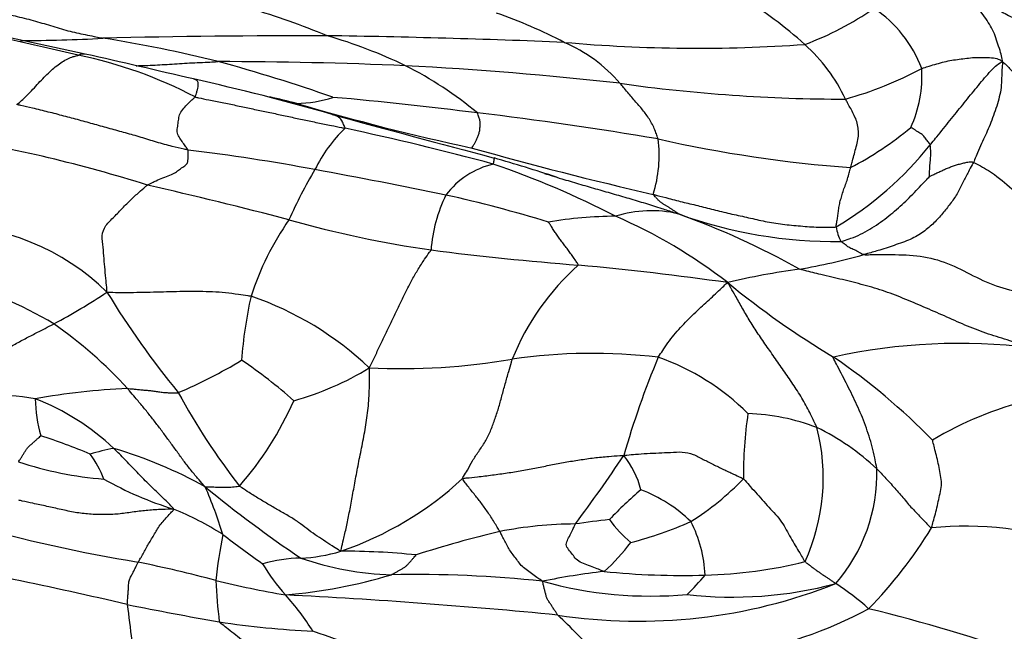
# Model space of a CAD drawing. Units: millimetres. Extents: x 0 to 835, y 0 to 1165.
# Drawn here: x 480 to 488, y 433 to 438 of the extents above; entities that cross this region are included whole.
import ezdxf
from ezdxf import colors
from ezdxf.entities.mleader import LeaderData, LeaderLine
from ezdxf.math import Vec2, Vec3

# ---------------------------------------------------------------- set-up
doc = ezdxf.new("R2010")
doc.units = ezdxf.units.MM
doc.layers.add('DV3_Défaut', color=7, linetype='Continuous')
doc.layers.add('Défaut', color=7, linetype='Continuous')

# ---------------------------------------------------------------- blocks, each defined once
blk = doc.blocks.new('_DOT')
at = {"color": 0}
blk.add_line((0, 0), (-1, 0), dxfattribs=at)
at = {"color": 0, "const_width": 0.333}
blk.add_lwpolyline([(-0.1665, 0, 1), (0.1665, 0, 1)], format="xyb", close=True, dxfattribs=at)
blk = doc.blocks.new('SE2')
at = {"layer": 'DV3_Défaut', "color": 7, "linetype": 'Continuous'}
for centre, radius, start, end in [((483.9851, 435.1142), 3.5907, 47.89741, 58.7985), ((479.6801, 431.5627), 6.8051, 67.59535, 73.50266), ((482.2099, 433.7295), 4.5816, 62.58618, 70.5469), ((485.4283, 440.3498), 2.7463, 290.55452, 304.6476), ((486.3783, 437.1846), 1.0929, 20.68192, 55.98918), ((473.6617, 410.6723), 27.7765, 76.53548, 79.09204), ((431.4361, 213.5346), 229.4018, 77.729802, 78.000552), ((479.7201, 447.663), 9.8496, 269.48388, 273.61489), ((482.2583, 351.0492), 86.805, 89.989772, 91.26555), ((478.5317, 426.3939), 11.5813, 75.98873, 81.01128), ((480.9012, 352.7894), 85.0759, 87.69744, 89.075566), ((480.9991, 433.5123), 4.5252, 64.45698, 73.63801), ((485.4706, 450.8691), 13.1231, 264.96676, 274.02843), ((483.8027, 436.5927), 1.31, 40.50494, 66.77745), ((485.4189, 436.688), 1.4618, 25.0733, 48.23458), ((479.362, 433.9444), 3.8189, 62.30464, 78.40949), ((427.5012, 207.0214), 236.6152, 76.902138, 77.133972), ((477.6364, 424.0179), 14.1065, 70.58766, 74.79702), ((481.2648, 397.6817), 39.949, 87.58199, 89.89842), ((481.3607, 406.8669), 30.7693, 83.58453, 87.03878), ((481.4558, 434.6481), 3.3043, 50.2298, 63.10991), ((485.8782, 440.4241), 3.2343, 285.50684, 298.08407), ((486.3402, 437.5048), 1.0626, 335.37336, 3.54908), ((476.5399, 417.0932), 20.8963, 73.95182, 77.33392), ((486.7298, 451.0819), 13.7744, 261.94102, 270.05427), ((477.3525, 418.6925), 19.1527, 75.92065, 76.63184), ((482.0027, 438.2823), 1.0125, 270.50685, 288.55083), ((479.4899, 405.2694), 32.1781, 82.71612, 84.9455), ((488.0108, 457.6884), 21.2816, 253.62686, 257.82757), ((480.2227, 408.4366), 28.9454, 80.24398, 83.36018), ((527.1895, 601.1951), 170.0474, 254.699314, 255.186868), ((483.3009, 436.1481), 1.259, 133.86759, 154.02013), ((477.2444, 412.8174), 24.7867, 74.88703, 77.92758), ((485.4246, 439.3251), 2.9431, 297.59421, 309.74153), ((476.8981, 424.3193), 12.8311, 72.64584, 80.55099), ((484.0312, 436.8192), 1.1058, 342.45002, 7.49134), ((487.6274, 448.0803), 11.3945, 257.32662, 265.77442), ((478.8064, 418.5196), 18.4885, 79.52042, 82.94763), ((492.2868, 467.9011), 32.2301, 254.22277, 257.08933), ((485.1581, 438.7467), 2.9532, 300.6085, 321.6325), ((479.4737, 422.0302), 15.3657, 71.88462, 73.98203), ((485.6662, 434.6205), 4.0685, 149.26623, 156.13645), ((471.1463, 376.97), 60.7382, 78.458482, 79.543945), ((483.8765, 436.0412), 0.7256, 103.52381, 142.78027), ((481.1347, 429.2625), 7.9139, 62.72347, 71.03387), ((469.5105, 388.3039), 49.5483, 75.46518, 76.91825), ((484.4697, 435.908), 1.3034, 153.96061, 175.6878), ((480.7116, 424.9193), 11.8468, 72.96173, 77.38612), ((485.069, 435.3401), 1.0045, 76.55957, 107.82079), ((483.9377, 434.8672), 2.4344, 144.91703, 162.29383), ((484.5246, 445.3838), 9.4751, 254.20502, 261.78079), ((484.7599, 432.9594), 3.337, 89.97178, 99.95881), ((482.9956, 432.2067), 4.4547, 52.16965, 66.64466), ((486.6585, 440.0638), 3.9846, 250.10303, 270.65789), ((482.9224, 429.7207), 7.0127, 60.76826, 70.15978), ((478.9404, 434.1682), 2.0583, 45.76478, 89.5254), ((487.1102, 436.287), 0.4559, 190.36425, 207.07299), ((486.5521, 462.6847), 26.8923, 262.77518, 265.49561), ((485.2828, 441.8218), 6.0755, 280.08761, 285.44611), ((485.8965, 434.2471), 2.1847, 131.80812, 158.02066), ((481.8359, 407.9881), 28.0087, 82.01277, 84.66495), ((487.205, 429.5027), 6.3954, 97.71048, 103.35529), ((478.1229, 432.33), 3.5305, 59.41607, 75.45937), ((490.5557, 441.6107), 7.6124, 230.63792, 239.04218), ((477.6454, 439.6874), 4.8801, 297.77216, 304.02865), ((486.9224, 439.6341), 7.6668, 211.3705, 219.32197), ((485.0653, 434.8174), 3.5362, 167.08819, 176.14813), ((480.7055, 432.9513), 2.8088, 46.52983, 71.03108), ((477.6079, 432.1042), 4.0005, 42.58462, 54.70645), ((487.7278, 430.112), 5.0884, 83.06226, 102.3466), ((482.9172, 440.5669), 5.5841, 267.13342, 279.83007), ((484.5634, 430.2639), 4.8505, 83.29572, 98.21214), ((491.9149, 432.2272), 7.3611, 157.18635, 164.19113), ((484.4434, 433.1321), 2.0665, 45.08279, 70.60249), ((483.4341, 430.3934), 5.6804, 44.37876, 55.64263), ((479.2801, 438.7941), 4.3675, 293.06665, 301.1158), ((479.3071, 431.7202), 4.0117, 48.09871, 56.22864), ((481.3092, 437.1518), 2.5377, 285.47419, 301.57262), ((480.858, 428.3841), 6.4344, 92.71329, 99.852), ((479.4166, 432.6905), 2.0614, 80.49464, 104.70976), ((486.1841, 437.5934), 5.9079, 208.48417, 217.82815), ((478.9834, 432.7475), 2.1222, 46.83449, 68.62029), ((481.0563, 434.7575), 1.2997, 181.4949, 195.81508), ((479.3968, 435.8376), 2.826, 318.63478, 336.39666), ((489.0814, 431.7032), 3.1003, 104.10524, 120.79834), ((489.4247, 434.0675), 3.5616, 171.47592, 180.56835), ((485.8405, 432.7704), 1.8262, 68.91972, 88.05555), ((484.8107, 434.0418), 1.7412, 335.45711, 14.3824), ((485.5659, 432.5658), 2.1236, 47.01135, 63.98522), ((478.1627, 429.3108), 5.351, 67.26635, 72.11766), ((480.8895, 431.9576), 2.3814, 100.99701, 106.06234), ((479.4473, 433.6729), 0.9706, 21.62754, 36.19412), ((479.3475, 430.615), 3.8377, 60.75181, 73.53499), ((471.9626, 442.9099), 15.5218, 323.34419, 326.01008), ((484.2143, 433.7385), 0.7912, 14.61882, 38.64197), ((480.5915, 437.1363), 3.115, 251.71446, 265.54516), ((485.5638, 434.0791), 1.4507, 319.05469, 1.58421), ((481.8394, 436.6557), 3.0183, 240.42228, 252.87781), ((488.2463, 442.5267), 11.0753, 230.64106, 235.95794), ((478.2175, 432.6157), 3.2934, 16.53241, 24.15604), ((481.4203, 436.2305), 2.9856, 288.99861, 312.64113), ((484.0407, 435.8079), 2.5446, 302.58648, 315.74742), ((487.179, 431.3495), 3.3967, 130.34918, 136.65172), ((484.5159, 432.7323), 1.292, 46.136, 68.95237), ((479.9496, 431.3049), 2.6616, 57.62478, 67.90435), ((482.8725, 446.7901), 13.6587, 254.32298, 260.61948), ((484.4447, 430.0313), 3.6121, 90.47492, 100.87994), ((486.0378, 422.1634), 11.5941, 96.58144, 98.04752), ((485.4687, 434.209), 0.9251, 214.79589, 231.57193), ((484.1033, 436.5972), 3.2117, 284.24614, 294.02969), ((484.386, 433.1445), 1.1493, 2.86726, 26.86772), ((487.7806, 430.7376), 2.8866, 70.42063, 95.89011), ((485.6456, 432.7079), 4.3535, 168.80865, 174.09655), ((487.9504, 442.1268), 10.8052, 232.51459, 234.77773), ((485.875, 424.6702), 9.1553, 103.33817, 108.03259), ((484.1874, 435.612), 3.8577, 315.58037, 328.72094), ((483.6299, 434.4228), 1.5741, 310.95141, 323.4026), ((481.9999, 434.6842), 1.3356, 271.99222, 287.08473), ((482.4335, 427.6147), 5.7931, 83.98155, 90.40813), ((471.6613, 394.9343), 39.0399, 76.83686, 79.78596), ((477.9376, 420.3845), 13.2103, 75.18669, 78.1682), ((482.0899, 431.9525), 1.3976, 91.78588, 105.40829), ((483.0739, 434.0879), 1.5678, 210.17147, 222.36556), ((482.9103, 435.8528), 2.6483, 250.95942, 268.2435), ((485.4221, 437.2635), 4.0631, 271.57487, 283.84801), ((481.5421, 437.4671), 4.4514, 274.81294, 286.806), ((483.0359, 422.922), 10.2859, 83.8817, 91.15186), ((485.4163, 426.8123), 6.4658, 96.70295, 101.4557), ((485.3377, 439.7752), 6.5762, 264.09962, 271.70913), ((483.6785, 434.7881), 2.4408, 314.10099, 319.47177), ((486.046, 433.3669), 4.7356, 182.55607, 186.89687), ((483.4754, 442.0782), 9.1804, 256.38949, 260.21699), ((485.0651, 436.4828), 3.4616, 254.36484, 275.17268), ((484.9587, 437.4329), 4.6283, 261.34967, 291.56023), ((485.7738, 436.4481), 3.4357, 263.37058, 284.9394), ((485.5599, 431.3972), 2.051, 47.60668, 57.57615), ((479.4422, 383.7797), 49.3137, 84.39032, 87.12508), ((480.3033, 431.5725), 2.1743, 31.77476, 42.14), ((488.0238, 470.2262), 38.0192, 258.66558, 259.88197), ((519.0782, 437.5062), 38.7952, 186.74688, 187.66477), ((485.1904, 436.1677), 3.6974, 260.68114, 298.28899), ((483.4886, 418.751), 14.5761, 70.57423, 76.29246), ((482.6327, 441.6004), 8.896, 261.67479, 266.90038), ((481.1391, 429.4885), 4.594, 41.27645, 47.1633), ((480.9183, 428.8084), 4.099, 46.79151, 72.48835)]:
    blk.add_arc(centre, radius, start, end, dxfattribs=at)
for points, knots in [([(486.6596, 438.6957), (486.6884, 438.6928), (486.8747, 438.6686), (487.2169, 438.6181), (487.7034, 438.5066), (488.2323, 438.3619), (488.7684, 438.2207), (489.3039, 438.0631), (489.8194, 437.8065), (490.3242, 437.4991), (490.8781, 437.2635), (491.4617, 437.1147), (492.0123, 436.9913), (492.408, 436.8872), (492.6222, 436.8292), (492.6595, 436.8193)], [0, 0, 0, 0, 0.022727, 0.090909, 0.181818, 0.272727, 0.363636, 0.454545, 0.545455, 0.636364, 0.727273, 0.818182, 0.909091, 0.977273, 1, 1, 1, 1]), ([(488.0937, 437.6308), (488.0984, 437.6374), (488.0929, 437.6634), (488.0801, 437.7152), (488.0578, 437.7809), (488.0358, 437.8523), (488.0038, 437.9212), (487.9643, 437.9852), (487.9205, 438.05), (487.8726, 438.1107), (487.8211, 438.1655), (487.759, 438.2145), (487.7, 438.2586), (487.658, 438.2937), (487.6371, 438.312), (487.6317, 438.3163)], [0, 0, 0, 0, 0.022727, 0.090909, 0.181818, 0.272727, 0.363636, 0.454545, 0.545455, 0.636364, 0.727273, 0.818182, 0.909091, 0.977273, 1, 1, 1, 1]), ([(479.498, 438.0444), (479.5112, 438.0415), (479.5374, 438.0352), (479.5899, 438.0226), (479.6625, 438.0052), (479.7404, 437.9854), (479.8151, 437.9634), (479.8903, 437.9411), (479.9652, 437.9183), (480.0396, 437.8963), (480.114, 437.8785), (480.1895, 437.8631), (480.259, 437.8494), (480.3095, 437.8392), (480.3347, 437.8342), (480.3411, 437.833)], [0, 0, 0, 0, 0.022727, 0.090909, 0.181818, 0.272727, 0.363636, 0.454545, 0.545455, 0.636364, 0.727273, 0.818182, 0.909091, 0.977273, 1, 1, 1, 1]), ([(480.1293, 437.6854), (480.131, 437.6859), (480.1335, 437.6875), (480.1385, 437.6906), (480.145, 437.6935), (480.1518, 437.6952), (480.1587, 437.6972), (480.1651, 437.6983), (480.1727, 437.698), (480.1812, 437.6975), (480.1864, 437.6966), (480.1888, 437.6961)], [0, 0, 0, 0, 0.031842, 0.127366, 0.254732, 0.382098, 0.509464, 0.63683, 0.764196, 0.891562, 1, 1, 1, 1]), ([(479.5985, 437.2596), (479.603, 437.2631), (479.62, 437.2779), (479.654, 437.308), (479.7008, 437.3536), (479.7507, 437.4056), (479.7986, 437.4579), (479.8471, 437.5084), (479.8952, 437.5544), (479.9427, 437.5955), (479.9904, 437.6287), (480.0379, 437.6552), (480.0808, 437.6731), (480.1114, 437.6811), (480.1266, 437.6846), (480.1293, 437.6854)], [0, 0, 0, 0, 0.022727, 0.090909, 0.181818, 0.272727, 0.363636, 0.454545, 0.545455, 0.636364, 0.727273, 0.818182, 0.909091, 0.977273, 1, 1, 1, 1]), ([(480.627, 437.5951), (480.634, 437.5953), (480.6679, 437.5961), (480.7293, 437.598), (480.8105, 437.6023), (480.8942, 437.607), (480.9803, 437.6119), (481.0657, 437.6183), (481.1548, 437.6223), (481.2378, 437.6255), (481.2979, 437.6288), (481.328, 437.6305), (481.3356, 437.6307)], [0, 0, 0, 0, 0.031407, 0.152481, 0.273555, 0.39463, 0.515704, 0.636778, 0.757852, 0.878926, 0.969731, 1, 1, 1, 1]), ([(487.4008, 437.5706), (487.4062, 437.5728), (487.4279, 437.5801), (487.4709, 437.5942), (487.53, 437.6111), (487.5951, 437.6294), (487.6597, 437.6427), (487.7239, 437.6517), (487.7884, 437.66), (487.8533, 437.6666), (487.9188, 437.6676), (487.9864, 437.6658), (488.0479, 437.6599), (488.077, 437.6444), (488.09, 437.6359), (488.0937, 437.6308)], [0, 0, 0, 0, 0.022727, 0.090909, 0.181818, 0.272727, 0.363636, 0.454545, 0.545455, 0.636364, 0.727273, 0.818182, 0.909091, 0.977273, 1, 1, 1, 1]), ([(487.4735, 436.9136), (487.4784, 436.9194), (487.4976, 436.9425), (487.536, 436.9887), (487.5883, 437.0524), (487.6438, 437.122), (487.6995, 437.1905), (487.7542, 437.259), (487.8082, 437.3266), (487.8627, 437.3915), (487.9156, 437.4587), (487.9704, 437.5206), (488.0177, 437.5758), (488.063, 437.6116), (488.0888, 437.6282), (488.0937, 437.6308)], [0, 0, 0, 0, 0.022727, 0.090909, 0.181818, 0.272727, 0.363636, 0.454545, 0.545455, 0.636364, 0.727273, 0.818182, 0.909091, 0.977273, 1, 1, 1, 1]), ([(488.0937, 437.6308), (488.097, 437.6205), (488.0948, 437.5943), (488.0912, 437.542), (488.0891, 437.4702), (488.0845, 437.387), (488.0654, 437.3071), (488.0413, 437.2255), (488.0122, 437.1454), (487.9825, 437.0674), (487.9505, 436.9965), (487.9158, 436.9245), (487.8849, 436.8521), (487.8621, 436.7964), (487.8507, 436.7681), (487.8473, 436.7612)], [0, 0, 0, 0, 0.022727, 0.090909, 0.181818, 0.272727, 0.363636, 0.454545, 0.545455, 0.636364, 0.727273, 0.818182, 0.909091, 0.977273, 1, 1, 1, 1]), ([(481.1369, 437.3257), (481.139, 437.3286), (481.1419, 437.3395), (481.1479, 437.361), (481.1567, 437.3878), (481.1636, 437.4134), (481.1633, 437.4359), (481.1637, 437.4517), (481.1579, 437.4635), (481.1461, 437.4722), (481.1367, 437.477), (481.1272, 437.4797), (481.1231, 437.4807)], [0, 0, 0, 0, 0.028912, 0.115648, 0.231296, 0.346944, 0.462592, 0.578241, 0.693889, 0.809537, 0.925185, 1, 1, 1, 1]), ([(485.1276, 436.9634), (485.1266, 436.968), (485.1203, 436.9858), (485.1078, 437.0208), (485.0909, 437.0658), (485.0658, 437.1114), (485.0392, 437.1544), (485.0099, 437.1951), (484.9786, 437.2335), (484.9461, 437.272), (484.9114, 437.3122), (484.8761, 437.3533), (484.8407, 437.3931), (484.8151, 437.4241), (484.8022, 437.4397), (484.7988, 437.4435)], [0, 0, 0, 0, 0.022727, 0.090909, 0.181818, 0.272727, 0.363636, 0.454545, 0.545455, 0.636364, 0.727273, 0.818182, 0.909091, 0.977273, 1, 1, 1, 1]), ([(481.0763, 436.8682), (481.0753, 436.871), (481.0664, 436.8826), (481.0487, 436.9061), (481.0249, 436.9406), (480.9955, 436.9803), (480.9767, 437.0236), (480.9862, 437.0723), (480.9934, 437.1222), (480.9984, 437.1726), (481.0278, 437.2182), (481.0664, 437.2596), (481.0991, 437.2926), (481.1232, 437.3132), (481.1352, 437.3233), (481.1369, 437.3257)], [0, 0, 0, 0, 0.022727, 0.090909, 0.181818, 0.272727, 0.363636, 0.454545, 0.545455, 0.636364, 0.727273, 0.818182, 0.909091, 0.977273, 1, 1, 1, 1]), ([(481.1369, 437.3257), (481.1453, 437.323), (481.1845, 437.3147), (481.2628, 437.2984), (481.3704, 437.2775), (481.4879, 437.2537), (481.6053, 437.2281), (481.7227, 437.2034), (481.8403, 437.1787), (481.9577, 437.153), (482.0754, 437.1282), (482.193, 437.1035), (482.3009, 437.0817), (482.3794, 437.0659), (482.4187, 437.0579), (482.4284, 437.0558)], [0, 0, 0, 0, 0.022727, 0.090909, 0.181818, 0.272727, 0.363636, 0.454545, 0.545455, 0.636364, 0.727273, 0.818182, 0.909091, 0.977273, 1, 1, 1, 1]), ([(486.7879, 436.7168), (486.7892, 436.7216), (486.7946, 436.7411), (486.8053, 436.7804), (486.8198, 436.8358), (486.8354, 436.8962), (486.8533, 436.9579), (486.8564, 437.0168), (486.8522, 437.0715), (486.8393, 437.1279), (486.8121, 437.1779), (486.788, 437.2266), (486.7667, 437.2657), (486.7521, 437.2914), (486.7447, 437.3042), (486.7429, 437.3075)], [0, 0, 0, 0, 0.022727, 0.090909, 0.181818, 0.272727, 0.363636, 0.454545, 0.545455, 0.636364, 0.727273, 0.818182, 0.909091, 0.977273, 1, 1, 1, 1]), ([(481.0763, 436.8682), (481.0648, 436.8704), (481.0192, 436.8802), (480.928, 436.9002), (480.8034, 436.9348), (480.6697, 436.9781), (480.5362, 437.0158), (480.4038, 437.0516), (480.2711, 437.089), (480.1383, 437.1254), (480.0046, 437.1614), (479.8704, 437.1962), (479.746, 437.2268), (479.6553, 437.2472), (479.6099, 437.2572), (479.5985, 437.2596)], [0, 0, 0, 0, 0.022727, 0.090909, 0.181818, 0.272727, 0.363636, 0.454545, 0.545455, 0.636364, 0.727273, 0.818182, 0.909091, 0.977273, 1, 1, 1, 1]), ([(483.5235, 436.8853), (483.5233, 436.8868), (483.5271, 436.8931), (483.5351, 436.9059), (483.5468, 436.9262), (483.5593, 436.9503), (483.5703, 436.976), (483.5829, 437.0053), (483.5904, 437.0363), (483.5926, 437.067), (483.5969, 437.0978), (483.5905, 437.1286), (483.5808, 437.1564), (483.5746, 437.1759), (483.5714, 437.1855), (483.5696, 437.1879)], [0, 0, 0, 0, 0.022727, 0.090909, 0.181818, 0.272727, 0.363636, 0.454545, 0.545455, 0.636364, 0.727273, 0.818182, 0.909091, 0.977273, 1, 1, 1, 1]), ([(482.4284, 437.0558), (482.4291, 437.0578), (482.4262, 437.0656), (482.4203, 437.0808), (482.412, 437.0997), (482.4028, 437.1181), (482.3928, 437.134), (482.3812, 437.1451), (482.3692, 437.1537), (482.357, 437.1609), (482.3425, 437.1673), (482.3305, 437.1711), (482.3239, 437.1731), (482.3227, 437.1734)], [0, 0, 0, 0, 0.027078, 0.108313, 0.216625, 0.324938, 0.433251, 0.541563, 0.649876, 0.758189, 0.866502, 0.974814, 1, 1, 1, 1]), ([(487.4735, 436.9136), (487.4731, 436.9151), (487.47, 436.9201), (487.4636, 436.9299), (487.4534, 436.9426), (487.4421, 436.9573), (487.4305, 436.9724), (487.4194, 436.9879), (487.4046, 437.0017), (487.3853, 437.0132), (487.3662, 437.0253), (487.3468, 437.0379), (487.3294, 437.05), (487.3148, 437.058), (487.3071, 437.0619), (487.3062, 437.062)], [0, 0, 0, 0, 0.022727, 0.090909, 0.181818, 0.272727, 0.363636, 0.454545, 0.545455, 0.636364, 0.727273, 0.818182, 0.909091, 0.977273, 1, 1, 1, 1]), ([(480.7253, 436.5663), (480.7297, 436.5693), (480.7495, 436.5789), (480.7893, 436.5981), (480.8437, 436.624), (480.9051, 436.6464), (480.9589, 436.6665), (480.9929, 436.6942), (481.0286, 436.7202), (481.0669, 436.7451), (481.0759, 436.7744), (481.0742, 436.8061), (481.0759, 436.834), (481.0769, 436.8548), (481.0773, 436.8654), (481.0763, 436.8682)], [0, 0, 0, 0, 0.022727, 0.090909, 0.181818, 0.272727, 0.363636, 0.454545, 0.545455, 0.636364, 0.727273, 0.818182, 0.909091, 0.977273, 1, 1, 1, 1]), ([(487.4676, 436.6388), (487.4674, 436.6394), (487.4676, 436.6475), (487.4682, 436.6639), (487.4689, 436.6875), (487.4696, 436.7129), (487.4711, 436.7386), (487.4739, 436.7641), (487.4766, 436.7896), (487.4786, 436.8156), (487.4789, 436.8403), (487.4779, 436.8644), (487.4767, 436.8875), (487.4751, 436.9038), (487.4741, 436.9118), (487.4735, 436.9136)], [0, 0, 0, 0, 0.022727, 0.090909, 0.181818, 0.272727, 0.363636, 0.454545, 0.545455, 0.636364, 0.727273, 0.818182, 0.909091, 0.977273, 1, 1, 1, 1]), ([(483.7068, 436.7467), (483.7084, 436.7477), (483.7093, 436.7525), (483.7109, 436.7618), (483.7127, 436.772), (483.7139, 436.7801), (483.715, 436.787), (483.7162, 436.7926), (483.7169, 436.7963), (483.7173, 436.7981), (483.7155, 436.7989), (483.7141, 436.7992), (483.7139, 436.7993)], [0, 0, 0, 0, 0.030628, 0.122512, 0.245024, 0.367536, 0.490048, 0.61256, 0.735072, 0.857585, 0.980097, 1, 1, 1, 1]), ([(487.4676, 436.6388), (487.4685, 436.6392), (487.4792, 436.6447), (487.5009, 436.6558), (487.5313, 436.6702), (487.5647, 436.6855), (487.598, 436.701), (487.6318, 436.7155), (487.6661, 436.7289), (487.7012, 436.7399), (487.7367, 436.75), (487.7723, 436.7588), (487.806, 436.766), (487.8291, 436.7657), (487.8401, 436.7643), (487.8473, 436.7612)], [0, 0, 0, 0, 0.022727, 0.090909, 0.181818, 0.272727, 0.363636, 0.454545, 0.545455, 0.636364, 0.727273, 0.818182, 0.909091, 0.977273, 1, 1, 1, 1]), ([(486.6618, 436.205), (486.6619, 436.2076), (486.6643, 436.2202), (486.669, 436.2459), (486.6747, 436.2847), (486.6811, 436.3267), (486.6862, 436.3722), (486.6957, 436.4179), (486.7078, 436.4618), (486.7216, 436.5087), (486.7395, 436.5573), (486.7567, 436.6056), (486.7714, 436.6546), (486.7815, 436.6928), (486.7866, 436.7119), (486.7879, 436.7168)], [0, 0, 0, 0, 0.022727, 0.090909, 0.181818, 0.272727, 0.363636, 0.454545, 0.545455, 0.636364, 0.727273, 0.818182, 0.909091, 0.977273, 1, 1, 1, 1]), ([(487.8473, 436.7612), (487.844, 436.7542), (487.8288, 436.7273), (487.7988, 436.6732), (487.7586, 436.595), (487.7149, 436.4998), (487.6553, 436.4137), (487.589, 436.3307), (487.5184, 436.2493), (487.4309, 436.1704), (487.3234, 436.1022), (487.1811, 436.0516), (487.0515, 436.0084), (486.9576, 435.9817), (486.9107, 435.9685), (486.9009, 435.9658)], [0, 0, 0, 0, 0.022727, 0.090909, 0.181818, 0.272727, 0.363636, 0.454545, 0.545455, 0.636364, 0.727273, 0.818182, 0.909091, 0.977273, 1, 1, 1, 1]), ([(487.8473, 436.7612), (487.8588, 436.7562), (487.9221, 436.7244), (488.0447, 436.652), (488.1985, 436.5144), (488.3694, 436.3559), (488.5655, 436.2346), (488.774, 436.1843), (488.9741, 436.1891), (489.1929, 436.1818), (489.4221, 436.1317), (489.6542, 436.0567), (489.8611, 435.9618), (490.0029, 435.8779), (490.0731, 435.8349), (490.0908, 435.8245)], [0, 0, 0, 0, 0.022727, 0.090909, 0.181818, 0.272727, 0.363636, 0.454545, 0.545455, 0.636364, 0.727273, 0.818182, 0.909091, 0.977273, 1, 1, 1, 1]), ([(484.1471, 436.6668), (484.148, 436.6665), (484.1704, 436.6595), (484.1928, 436.6525), (484.2142, 436.6458)], [0, 0, 0, 0, 0.041378, 1, 1, 1, 1]), ([(484.2142, 436.6458), (484.2417, 436.6373), (484.3179, 436.6137), (484.4427, 436.5765), (484.5882, 436.5348), (484.7324, 436.4929), (484.8758, 436.4516), (485.018, 436.4094), (485.1474, 436.3685), (485.241, 436.3375), (485.2878, 436.3219), (485.3024, 436.3171)], [0, 0, 0, 0, 0.074258, 0.206507, 0.338756, 0.471005, 0.603253, 0.735502, 0.867751, 0.966938, 1, 1, 1, 1]), ([(486.7043, 436.0795), (486.7127, 436.0808), (486.7411, 436.0901), (486.7977, 436.1091), (486.8751, 436.1396), (486.9531, 436.1841), (487.0292, 436.2324), (487.0999, 436.2856), (487.1674, 436.3412), (487.2326, 436.3979), (487.2929, 436.4568), (487.3526, 436.5174), (487.4061, 436.5739), (487.445, 436.6147), (487.4644, 436.635), (487.4676, 436.6388)], [0, 0, 0, 0, 0.022727, 0.090909, 0.181818, 0.272727, 0.363636, 0.454545, 0.545455, 0.636364, 0.727273, 0.818182, 0.909091, 0.977273, 1, 1, 1, 1]), ([(480.3763, 435.643), (480.377, 435.6532), (480.3738, 435.6843), (480.3674, 435.7467), (480.3596, 435.8349), (480.351, 435.9322), (480.3442, 436.0294), (480.3269, 436.1299), (480.3591, 436.2184), (480.4398, 436.2923), (480.5102, 436.3679), (480.582, 436.4394), (480.6471, 436.5002), (480.6949, 436.5416), (480.7188, 436.5618), (480.7253, 436.5663)], [0, 0, 0, 0, 0.022727, 0.090909, 0.181818, 0.272727, 0.363636, 0.454545, 0.545455, 0.636364, 0.727273, 0.818182, 0.909091, 0.977273, 1, 1, 1, 1]), ([(485.0855, 436.4858), (485.0968, 436.483), (485.1412, 436.4714), (485.2301, 436.448), (485.3524, 436.4162), (485.4853, 436.3857), (485.6215, 436.3495), (485.7649, 436.3156), (485.9079, 436.2849), (486.0496, 436.2509), (486.2002, 436.227), (486.3559, 436.2124), (486.4975, 436.2019), (486.6001, 436.202), (486.6514, 436.2028), (486.6618, 436.205)], [0, 0, 0, 0, 0.022727, 0.090909, 0.181818, 0.272727, 0.363636, 0.454545, 0.545455, 0.636364, 0.727273, 0.818182, 0.909091, 0.977273, 1, 1, 1, 1]), ([(485.3024, 436.3171), (485.3016, 436.3184), (485.2946, 436.3236), (485.2804, 436.3339), (485.2604, 436.3471), (485.2391, 436.3612), (485.219, 436.3746), (485.1985, 436.3876), (485.1781, 436.3994), (485.158, 436.411), (485.1388, 436.4273), (485.1204, 436.4458), (485.1039, 436.4636), (485.092, 436.4772), (485.086, 436.4841), (485.0855, 436.4858)], [0, 0, 0, 0, 0.022727, 0.090909, 0.181818, 0.272727, 0.363636, 0.454545, 0.545455, 0.636364, 0.727273, 0.818182, 0.909091, 0.977273, 1, 1, 1, 1]), ([(484.4401, 435.8755), (484.4413, 435.8785), (484.4329, 435.8911), (484.416, 435.9162), (484.3928, 435.9496), (484.3676, 435.9848), (484.3426, 436.0183), (484.3178, 436.0511), (484.293, 436.0844), (484.2678, 436.1168), (484.2453, 436.1497), (484.2242, 436.1832), (484.2046, 436.2131), (484.1903, 436.2345), (484.1833, 436.2451), (484.1828, 436.2461)], [0, 0, 0, 0, 0.022727, 0.090909, 0.181818, 0.272727, 0.363636, 0.454545, 0.545455, 0.636364, 0.727273, 0.818182, 0.909091, 0.977273, 1, 1, 1, 1]), ([(482.638, 434.9897), (482.6442, 435.0003), (482.6587, 435.0312), (482.6888, 435.0926), (482.7292, 435.1791), (482.7735, 435.2745), (482.8201, 435.3699), (482.8655, 435.4661), (482.9117, 435.5621), (482.9594, 435.6573), (483.0077, 435.7518), (483.0597, 435.8419), (483.1102, 435.9199), (483.1478, 435.9732), (483.1668, 435.9994), (483.1701, 436.006)], [0, 0, 0, 0, 0.022727, 0.090909, 0.181818, 0.272727, 0.363636, 0.454545, 0.545455, 0.636364, 0.727273, 0.818182, 0.909091, 0.977273, 1, 1, 1, 1]), ([(486.9009, 435.9658), (486.8923, 435.9661), (486.8854, 435.9706), (486.8714, 435.9794), (486.8522, 435.9905), (486.8312, 436.0011), (486.8104, 436.0108), (486.7887, 436.0198), (486.7713, 436.0295), (486.7585, 436.039), (486.7447, 436.0492), (486.7309, 436.0603), (486.7183, 436.0696), (486.7094, 436.0757), (486.705, 436.0787), (486.7043, 436.0795)], [0, 0, 0, 0, 0.022727, 0.090909, 0.181818, 0.272727, 0.363636, 0.454545, 0.545455, 0.636364, 0.727273, 0.818182, 0.909091, 0.977273, 1, 1, 1, 1]), ([(486.9009, 435.9658), (486.9146, 435.9653), (486.9971, 435.9663), (487.1618, 435.9671), (487.39, 435.9613), (487.6275, 435.8993), (487.8444, 435.7816), (488.0681, 435.679), (488.3055, 435.6285), (488.5394, 435.6232), (488.7697, 435.6274), (489.0042, 435.5987), (489.2176, 435.5338), (489.3663, 435.4651), (489.4399, 435.4288), (489.4578, 435.4191)], [0, 0, 0, 0, 0.022727, 0.090909, 0.181818, 0.272727, 0.363636, 0.454545, 0.545455, 0.636364, 0.727273, 0.818182, 0.909091, 0.977273, 1, 1, 1, 1]), ([(488.3425, 435.1631), (488.3267, 435.17), (488.2662, 435.1895), (488.1443, 435.2282), (487.9762, 435.2795), (487.7955, 435.347), (487.6186, 435.4275), (487.4414, 435.505), (487.2638, 435.5808), (487.0848, 435.6511), (486.9023, 435.7049), (486.7177, 435.7504), (486.5472, 435.7904), (486.4227, 435.8205), (486.3605, 435.8356), (486.3469, 435.8403)], [0, 0, 0, 0, 0.022727, 0.090909, 0.181818, 0.272727, 0.363636, 0.454545, 0.545455, 0.636364, 0.727273, 0.818182, 0.909091, 0.977273, 1, 1, 1, 1]), ([(485.1297, 435.0813), (485.133, 435.0875), (485.1489, 435.1111), (485.181, 435.158), (485.2249, 435.2224), (485.2762, 435.2899), (485.3346, 435.3522), (485.3932, 435.4129), (485.4518, 435.4704), (485.5102, 435.5257), (485.5699, 435.5772), (485.6233, 435.6289), (485.67, 435.6739), (485.7045, 435.705), (485.7211, 435.721), (485.7277, 435.7251)], [0, 0, 0, 0, 0.022727, 0.090909, 0.181818, 0.272727, 0.363636, 0.454545, 0.545455, 0.636364, 0.727273, 0.818182, 0.909091, 0.977273, 1, 1, 1, 1]), ([(486.4974, 434.4743), (486.4933, 434.4855), (486.4723, 434.5285), (486.4304, 434.6143), (486.3693, 434.7306), (486.2899, 434.8498), (486.2102, 434.9673), (486.1283, 435.0829), (486.0486, 435.1986), (485.9714, 435.3084), (485.9045, 435.4173), (485.843, 435.5242), (485.7899, 435.6181), (485.7524, 435.683), (485.734, 435.7152), (485.7277, 435.7251)], [0, 0, 0, 0, 0.022727, 0.090909, 0.181818, 0.272727, 0.363636, 0.454545, 0.545455, 0.636364, 0.727273, 0.818182, 0.909091, 0.977273, 1, 1, 1, 1]), ([(480.3763, 435.643), (480.3876, 435.6424), (480.4253, 435.6411), (480.5007, 435.6394), (480.6052, 435.6403), (480.7195, 435.6424), (480.8337, 435.6458), (480.9476, 435.6481), (481.0613, 435.6513), (481.1743, 435.6514), (481.2869, 435.6471), (481.3988, 435.6409), (481.4997, 435.6259), (481.5731, 435.6153), (481.6098, 435.61), (481.6186, 435.6076)], [0, 0, 0, 0, 0.022727, 0.090909, 0.181818, 0.272727, 0.363636, 0.454545, 0.545455, 0.636364, 0.727273, 0.818182, 0.909091, 0.977273, 1, 1, 1, 1]), ([(478.8932, 434.6843), (478.8982, 434.6933), (478.9247, 434.7217), (478.9782, 434.7782), (479.054, 434.8531), (479.1437, 434.9272), (479.237, 434.995), (479.3371, 435.0565), (479.4364, 435.1141), (479.5361, 435.1679), (479.6342, 435.2215), (479.7311, 435.2727), (479.818, 435.3171), (479.8809, 435.3496), (479.9124, 435.3658), (479.9193, 435.3694)], [0, 0, 0, 0, 0.022727, 0.090909, 0.181818, 0.272727, 0.363636, 0.454545, 0.545455, 0.636364, 0.727273, 0.818182, 0.909091, 0.977273, 1, 1, 1, 1]), ([(483.4428, 434.0343), (483.4434, 434.0399), (483.4582, 434.0643), (483.4877, 434.1142), (483.5267, 434.1883), (483.5803, 434.2693), (483.639, 434.3517), (483.6832, 434.4432), (483.7191, 434.5399), (483.7527, 434.641), (483.7807, 434.7457), (483.8096, 434.8513), (483.838, 434.9487), (483.8577, 435.0202), (483.8674, 435.056), (483.8706, 435.0647)], [0, 0, 0, 0, 0.022727, 0.090909, 0.181818, 0.272727, 0.363636, 0.454545, 0.545455, 0.636364, 0.727273, 0.818182, 0.909091, 0.977273, 1, 1, 1, 1]), ([(487.0139, 434.1192), (487.0133, 434.1273), (487.0068, 434.1587), (486.9939, 434.2215), (486.976, 434.3085), (486.9469, 434.4015), (486.9163, 434.4934), (486.881, 434.5826), (486.8425, 434.6689), (486.8027, 434.7551), (486.7602, 434.8383), (486.7177, 434.9222), (486.6781, 434.9983), (486.6499, 435.0522), (486.6358, 435.0788), (486.6398, 435.0827)], [0, 0, 0, 0, 0.022727, 0.090909, 0.181818, 0.272727, 0.363636, 0.454545, 0.545455, 0.636364, 0.727273, 0.818182, 0.909091, 0.977273, 1, 1, 1, 1]), ([(482.3923, 433.4076), (482.3932, 433.4162), (482.4012, 433.4487), (482.4175, 433.5154), (482.4407, 433.616), (482.4658, 433.7385), (482.4905, 433.8714), (482.5157, 434.0131), (482.5439, 434.1626), (482.5753, 434.3166), (482.6067, 434.4762), (482.6299, 434.6414), (482.64, 434.7979), (482.6402, 434.9147), (482.6396, 434.9733), (482.638, 434.9897)], [0, 0, 0, 0, 0.022727, 0.090909, 0.181818, 0.272727, 0.363636, 0.454545, 0.545455, 0.636364, 0.727273, 0.818182, 0.909091, 0.977273, 1, 1, 1, 1]), ([(480.5534, 434.8113), (480.5567, 434.8112), (480.5694, 434.8101), (480.5946, 434.8079), (480.6293, 434.8048), (480.6668, 434.8012), (480.7044, 434.7975), (480.7419, 434.7946), (480.781, 434.7897), (480.8218, 434.7832), (480.8628, 434.7779), (480.9047, 434.7746), (480.9442, 434.7739), (480.9734, 434.7746), (480.9881, 434.775), (480.9913, 434.7758)], [0, 0, 0, 0, 0.022727, 0.090909, 0.181818, 0.272727, 0.363636, 0.454545, 0.545455, 0.636364, 0.727273, 0.818182, 0.909091, 0.977273, 1, 1, 1, 1]), ([(481.2226, 433.9634), (481.2161, 433.9706), (481.1949, 433.9947), (481.1526, 434.0433), (481.0954, 434.1117), (481.037, 434.1887), (480.9803, 434.267), (480.9231, 434.3452), (480.8664, 434.4236), (480.8077, 434.5013), (480.7471, 434.579), (480.6851, 434.6561), (480.6245, 434.7268), (480.5809, 434.7788), (480.5592, 434.8048), (480.5534, 434.8113)], [0, 0, 0, 0, 0.022727, 0.090909, 0.181818, 0.272727, 0.363636, 0.454545, 0.545455, 0.636364, 0.727273, 0.818182, 0.909091, 0.977273, 1, 1, 1, 1]), ([(479.6142, 434.1785), (479.6147, 434.1805), (479.6194, 434.1878), (479.6287, 434.2023), (479.6416, 434.2226), (479.6556, 434.2448), (479.6697, 434.267), (479.683, 434.2896), (479.7006, 434.3103), (479.7225, 434.3289), (479.7435, 434.3478), (479.7647, 434.3666), (479.784, 434.3839), (479.7981, 434.3963), (479.8049, 434.4027), (479.8058, 434.4033)], [0, 0, 0, 0, 0.022727, 0.090909, 0.181818, 0.272727, 0.363636, 0.454545, 0.545455, 0.636364, 0.727273, 0.818182, 0.909091, 0.977273, 1, 1, 1, 1]), ([(487.4843, 433.609), (487.4869, 433.6146), (487.4933, 433.6376), (487.506, 433.6839), (487.5233, 433.7484), (487.5408, 433.8189), (487.5539, 433.8886), (487.5709, 433.9583), (487.5716, 434.0278), (487.5562, 434.0961), (487.5446, 434.1648), (487.5282, 434.2329), (487.5121, 434.2946), (487.5005, 434.3402), (487.4942, 434.3631), (487.494, 434.3662)], [0, 0, 0, 0, 0.022727, 0.090909, 0.181818, 0.272727, 0.363636, 0.454545, 0.545455, 0.636364, 0.727273, 0.818182, 0.909091, 0.977273, 1, 1, 1, 1]), ([(480.9508, 433.7711), (480.9523, 433.7745), (480.9364, 433.7907), (480.9051, 433.8228), (480.8617, 433.866), (480.8139, 433.9115), (480.7662, 433.9576), (480.7185, 434.0042), (480.6714, 434.0525), (480.6242, 434.1006), (480.5772, 434.1498), (480.5305, 434.1998), (480.4868, 434.2429), (480.4552, 434.2751), (480.4394, 434.2914), (480.4352, 434.2953)], [0, 0, 0, 0, 0.022727, 0.090909, 0.181818, 0.272727, 0.363636, 0.454545, 0.545455, 0.636364, 0.727273, 0.818182, 0.909091, 0.977273, 1, 1, 1, 1]), ([(483.4428, 434.0343), (483.4518, 434.0377), (483.495, 434.0418), (483.5813, 434.0504), (483.6991, 434.0653), (483.8273, 434.0829), (483.9548, 434.1036), (484.0799, 434.127), (484.2034, 434.1525), (484.3269, 434.1761), (484.4502, 434.1961), (484.5748, 434.2141), (484.6913, 434.2259), (484.7771, 434.2313), (484.8201, 434.2338), (484.8323, 434.2325)], [0, 0, 0, 0, 0.022727, 0.090909, 0.181818, 0.272727, 0.363636, 0.454545, 0.545455, 0.636364, 0.727273, 0.818182, 0.909091, 0.977273, 1, 1, 1, 1]), ([(484.8323, 434.2325), (484.8416, 434.236), (484.8749, 434.2391), (484.9415, 434.245), (485.0333, 434.2514), (485.134, 434.2566), (485.2345, 434.2597), (485.3368, 434.2679), (485.4316, 434.2479), (485.517, 434.1995), (485.6041, 434.1565), (485.691, 434.1141), (485.7706, 434.0765), (485.8284, 434.0499), (485.8573, 434.0366), (485.8633, 434.0322)], [0, 0, 0, 0, 0.022727, 0.090909, 0.181818, 0.272727, 0.363636, 0.454545, 0.545455, 0.636364, 0.727273, 0.818182, 0.909091, 0.977273, 1, 1, 1, 1]), ([(487.0139, 434.1192), (487.0179, 434.1154), (487.0331, 434.0991), (487.0633, 434.0666), (487.1033, 434.0233), (487.1474, 433.976), (487.1886, 433.9301), (487.2281, 433.8828), (487.2685, 433.8352), (487.3073, 433.7894), (487.3496, 433.7439), (487.3937, 433.6991), (487.434, 433.6573), (487.4639, 433.626), (487.4788, 433.6102), (487.4843, 433.609)], [0, 0, 0, 0, 0.022727, 0.090909, 0.181818, 0.272727, 0.363636, 0.454545, 0.545455, 0.636364, 0.727273, 0.818182, 0.909091, 0.977273, 1, 1, 1, 1]), ([(481.2226, 433.9634), (481.2252, 433.9636), (481.2335, 433.9634), (481.2503, 433.9632), (481.2733, 433.9626), (481.2983, 433.962), (481.3235, 433.9615), (481.3486, 433.9615), (481.375, 433.9611), (481.4027, 433.9603), (481.4308, 433.9609), (481.4594, 433.9625), (481.4861, 433.965), (481.5056, 433.9673), (481.5154, 433.9685), (481.5177, 433.9701)], [0, 0, 0, 0, 0.022727, 0.090909, 0.181818, 0.272727, 0.363636, 0.454545, 0.545455, 0.636364, 0.727273, 0.818182, 0.909091, 0.977273, 1, 1, 1, 1]), ([(482.3923, 433.4076), (482.3836, 433.4112), (482.3593, 433.4269), (482.3107, 433.4581), (482.244, 433.5025), (482.1712, 433.5501), (482.099, 433.6023), (482.0291, 433.6573), (481.9496, 433.7089), (481.8607, 433.7579), (481.7742, 433.8087), (481.6875, 433.8601), (481.6088, 433.9094), (481.5519, 433.9464), (481.5235, 433.965), (481.5177, 433.9701)], [0, 0, 0, 0, 0.022727, 0.090909, 0.181818, 0.272727, 0.363636, 0.454545, 0.545455, 0.636364, 0.727273, 0.818182, 0.909091, 0.977273, 1, 1, 1, 1]), ([(483.7629, 433.5785), (483.7606, 433.5826), (483.7512, 433.5984), (483.7326, 433.6298), (483.7077, 433.6714), (483.6801, 433.7153), (483.6507, 433.7573), (483.6222, 433.7979), (483.5929, 433.8369), (483.5631, 433.8742), (483.5336, 433.9111), (483.5032, 433.949), (483.4746, 433.9858), (483.4532, 434.0151), (483.4423, 434.0301), (483.4428, 434.0343)], [0, 0, 0, 0, 0.022727, 0.090909, 0.181818, 0.272727, 0.363636, 0.454545, 0.545455, 0.636364, 0.727273, 0.818182, 0.909091, 0.977273, 1, 1, 1, 1]), ([(485.8633, 434.0322), (485.8694, 434.0278), (485.8888, 434.0055), (485.9276, 433.9612), (485.9809, 433.901), (486.0391, 433.8356), (486.0968, 433.7716), (486.1566, 433.7099), (486.2052, 433.6437), (486.2425, 433.5738), (486.2818, 433.5059), (486.3203, 433.44), (486.3549, 433.3821), (486.3794, 433.3422), (486.3915, 433.3225), (486.3946, 433.3185)], [0, 0, 0, 0, 0.022727, 0.090909, 0.181818, 0.272727, 0.363636, 0.454545, 0.545455, 0.636364, 0.727273, 0.818182, 0.909091, 0.977273, 1, 1, 1, 1]), ([(480.9508, 433.7711), (480.9426, 433.7702), (480.9035, 433.7696), (480.8248, 433.7679), (480.715, 433.7595), (480.5945, 433.7456), (480.474, 433.7264), (480.3506, 433.7221), (480.2248, 433.7266), (480.1012, 433.7405), (479.9799, 433.7687), (479.8584, 433.7948), (479.747, 433.8192), (479.6661, 433.8368), (479.6256, 433.8456), (479.616, 433.8486)], [0, 0, 0, 0, 0.022727, 0.090909, 0.181818, 0.272727, 0.363636, 0.454545, 0.545455, 0.636364, 0.727273, 0.818182, 0.909091, 0.977273, 1, 1, 1, 1]), ([(480.6463, 433.3141), (480.6481, 433.3175), (480.656, 433.3312), (480.6717, 433.3587), (480.6934, 433.3972), (480.717, 433.4396), (480.7415, 433.4827), (480.7674, 433.5255), (480.7933, 433.5689), (480.8184, 433.6133), (480.8507, 433.6556), (480.8867, 433.6955), (480.9181, 433.7305), (480.9406, 433.7547), (480.9518, 433.7666), (480.9508, 433.7711)], [0, 0, 0, 0, 0.022727, 0.090909, 0.181818, 0.272727, 0.363636, 0.454545, 0.545455, 0.636364, 0.727273, 0.818182, 0.909091, 0.977273, 1, 1, 1, 1]), ([(484.6616, 433.2339), (484.6564, 433.235), (484.6368, 433.2428), (484.5977, 433.2583), (484.5442, 433.2794), (484.4833, 433.301), (484.4287, 433.3272), (484.3979, 433.3702), (484.365, 433.4126), (484.3294, 433.4547), (484.3431, 433.501), (484.37, 433.5483), (484.3899, 433.5917), (484.4049, 433.6235), (484.4124, 433.6395), (484.4147, 433.6433)], [0, 0, 0, 0, 0.022727, 0.090909, 0.181818, 0.272727, 0.363636, 0.454545, 0.545455, 0.636364, 0.727273, 0.818182, 0.909091, 0.977273, 1, 1, 1, 1]), ([(484.1322, 433.1493), (484.1263, 433.1528), (484.1107, 433.1636), (484.0794, 433.1853), (484.0367, 433.2163), (483.9882, 433.2489), (483.9463, 433.2851), (483.9166, 433.3265), (483.8853, 433.3676), (483.853, 433.4089), (483.8279, 433.4523), (483.8066, 433.496), (483.7864, 433.5348), (483.772, 433.5618), (483.7647, 433.5753), (483.7629, 433.5785)], [0, 0, 0, 0, 0.022727, 0.090909, 0.181818, 0.272727, 0.363636, 0.454545, 0.545455, 0.636364, 0.727273, 0.818182, 0.909091, 0.977273, 1, 1, 1, 1]), ([(482.8291, 433.2058), (482.8323, 433.207), (482.8399, 433.2112), (482.8551, 433.2197), (482.876, 433.2313), (482.8988, 433.244), (482.9215, 433.2573), (482.9451, 433.2715), (482.9642, 433.2879), (482.979, 433.305), (482.9947, 433.3221), (483.0103, 433.3398), (483.0245, 433.356), (483.0348, 433.3688), (483.0408, 433.3753), (483.0409, 433.3758)], [0, 0, 0, 0, 0.022727, 0.090909, 0.181818, 0.272727, 0.363636, 0.454545, 0.545455, 0.636364, 0.727273, 0.818182, 0.909091, 0.977273, 1, 1, 1, 1]), ([(480.5516, 432.9484), (480.5515, 432.9518), (480.5525, 432.9654), (480.5546, 432.9924), (480.5574, 433.0292), (480.5599, 433.0665), (480.5624, 433.1023), (480.5629, 433.1373), (480.5719, 433.1699), (480.5883, 433.1998), (480.6028, 433.229), (480.6173, 433.2575), (480.6305, 433.2835), (480.6402, 433.3023), (480.645, 433.3117), (480.6463, 433.3141)], [0, 0, 0, 0, 0.022727, 0.090909, 0.181818, 0.272727, 0.363636, 0.454545, 0.545455, 0.636364, 0.727273, 0.818182, 0.909091, 0.977273, 1, 1, 1, 1]), ([(486.3946, 433.3185), (486.3966, 433.316), (486.405, 433.3096), (486.4218, 433.2968), (486.4449, 433.279), (486.4699, 433.2602), (486.4946, 433.2423), (486.519, 433.2249), (486.5432, 433.2083), (486.5671, 433.1924), (486.591, 433.1765), (486.6148, 433.161), (486.6366, 433.1467), (486.6526, 433.1364), (486.6602, 433.131), (486.6596, 433.1284)], [0, 0, 0, 0, 0.022727, 0.090909, 0.181818, 0.272727, 0.363636, 0.454545, 0.545455, 0.636364, 0.727273, 0.818182, 0.909091, 0.977273, 1, 1, 1, 1]), ([(484.2626, 432.8573), (484.2608, 432.8594), (484.2552, 432.8685), (484.244, 432.8865), (484.2286, 432.9098), (484.2116, 432.9352), (484.1948, 432.9607), (484.1767, 432.9859), (484.1647, 433.0118), (484.1589, 433.0385), (484.1518, 433.065), (484.1449, 433.0921), (484.1386, 433.1181), (484.1341, 433.137), (484.132, 433.1464), (484.1322, 433.1493)], [0, 0, 0, 0, 0.022727, 0.090909, 0.181818, 0.272727, 0.363636, 0.454545, 0.545455, 0.636364, 0.727273, 0.818182, 0.909091, 0.977273, 1, 1, 1, 1]), ([(481.9662, 432.1437), (481.9639, 432.1507), (481.9505, 432.1747), (481.9215, 432.2231), (481.8822, 432.2898), (481.8346, 432.3593), (481.7761, 432.4202), (481.7184, 432.4804), (481.6583, 432.5379), (481.5956, 432.5926), (481.5333, 432.6468), (481.47, 432.6976), (481.4117, 432.7438), (481.3693, 432.7771), (481.3481, 432.7937), (481.3447, 432.7982)], [0, 0, 0, 0, 0.022727, 0.090909, 0.181818, 0.272727, 0.363636, 0.454545, 0.545455, 0.636364, 0.727273, 0.818182, 0.909091, 0.977273, 1, 1, 1, 1])]:
    blk.add_open_spline(points, degree=3, knots=knots, dxfattribs=at)
for points in [[(487.6317, 438.3163), (487.6436, 438.3104), (487.6737, 438.2929), (487.7179, 438.2669), (487.7614, 438.241), (487.8047, 438.2151), (487.8487, 438.1893), (487.8943, 438.1632), (487.9424, 438.1367), (487.9938, 438.1095), (488.0485, 438.0814), (488.1059, 438.052), (488.1647, 438.0211), (488.2239, 437.9886), (488.2824, 437.954), (488.3402, 437.9175), (488.3974, 437.879), (488.4541, 437.8385), (488.5109, 437.7963), (488.568, 437.7528), (488.6258, 437.7086), (488.6846, 437.6647), (488.7448, 437.6219), (488.8063, 437.5813), (488.8693, 437.5441), (488.9337, 437.5114), (488.9994, 437.4837), (489.0665, 437.4607), (489.1349, 437.4417), (489.2048, 437.4259), (489.2761, 437.4124), (489.349, 437.3998), (489.4236, 437.3868), (489.5001, 437.3721), (489.5784, 437.3545), (489.6583, 437.3334), (489.7395, 437.3084), (489.8216, 437.2793), (489.9041, 437.2463), (489.9865, 437.2094), (490.0683, 437.169), (490.1492, 437.1251), (490.2287, 437.0781), (490.3069, 437.0285), (490.3842, 436.9769), (490.4353, 436.9417), (490.4607, 436.9237)], [(488.0937, 437.6308), (488.1072, 437.6233), (488.129, 437.6026), (488.1592, 437.5715), (488.1874, 437.5396), (488.2139, 437.5063), (488.2395, 437.4711), (488.2651, 437.4342), (488.2919, 437.3961), (488.321, 437.3572), (488.3536, 437.3178), (488.3893, 437.2778), (488.4279, 437.2372), (488.469, 437.1958), (488.5123, 437.1535), (488.5576, 437.1112), (488.6046, 437.0694), (488.6531, 437.029), (488.7029, 436.9907), (488.7538, 436.955), (488.806, 436.9224), (488.8595, 436.8936), (488.9144, 436.8691), (488.9704, 436.8485), (489.0274, 436.8317), (489.0852, 436.8181), (489.1437, 436.8076), (489.2032, 436.7991), (489.2638, 436.7913), (489.3257, 436.7832), (489.3894, 436.7736), (489.4545, 436.7623), (489.5209, 436.7494), (489.5885, 436.7344), (489.6572, 436.7175), (489.7266, 436.6983), (489.7964, 436.677), (489.8665, 436.6533), (489.9364, 436.6273), (490.006, 436.5988), (490.0748, 436.5678), (490.1427, 436.5341), (490.2092, 436.4977), (490.2746, 436.4592), (490.3391, 436.4192), (490.3817, 436.3919), (490.4028, 436.378)]]:
    blk.add_open_spline(points, degree=3, dxfattribs=at)

msp = doc.modelspace()

# ---------------------------------------------------------------- block references
at = {"layer": 'Défaut'}
msp.add_blockref('SE2', (0, 0), dxfattribs=at)

# ---------------------------------------------------------------- leaders
at = {"layer": 'Défaut', "color": 7, "linetype": 'Continuous'}
ml = msp.add_multileader_mtext('Standard', dxfattribs=at)
ml.set_content('{\\pxsm0.9;\\fSolid Edge ISO|b1||i0||c0|p34;\\W1.;09/10/2020\\P}', color=256)
ml.set_leader_properties()
ml.set_arrow_properties(name='DOT')
ml.build(insert=Vec2(0, 0))
ml.multileader.update_dxf_attribs({"leader_type": 0, "dogleg_length": 0, "arrow_head_size": 12})
ctx = ml.context
ctx.base_point, ctx.char_height, ctx.arrow_head_size, ctx.landing_gap_size = Vec3(747.0161, 1157.4602), 12, 12, 4.2
notes = []
notes.append((ctx, [(0, (0, 0, 0), (0, 0), (1, 0), 1, [])]))
ctx.mtext.insert = Vec3(749.0161, 1163.5803)
for ctx, leaders in notes:
    for number, flags, end, landing, length, lines in leaders:
        leader = LeaderData()
        leader.index, (leader.has_last_leader_line, leader.has_dogleg_vector, leader.attachment_direction) = number, flags
        leader.last_leader_point, leader.dogleg_vector, leader.dogleg_length = Vec3(end), Vec3(landing), length
        for number, points, colour, breaks in lines:
            line = LeaderLine()
            line.index, line.vertices, line.color, line.breaks = number, Vec3.list(points), colors.encode_raw_color(colour), breaks
            leader.lines.append(line)
        ctx.leaders.append(leader)

doc.saveas('drawing.dxf')
